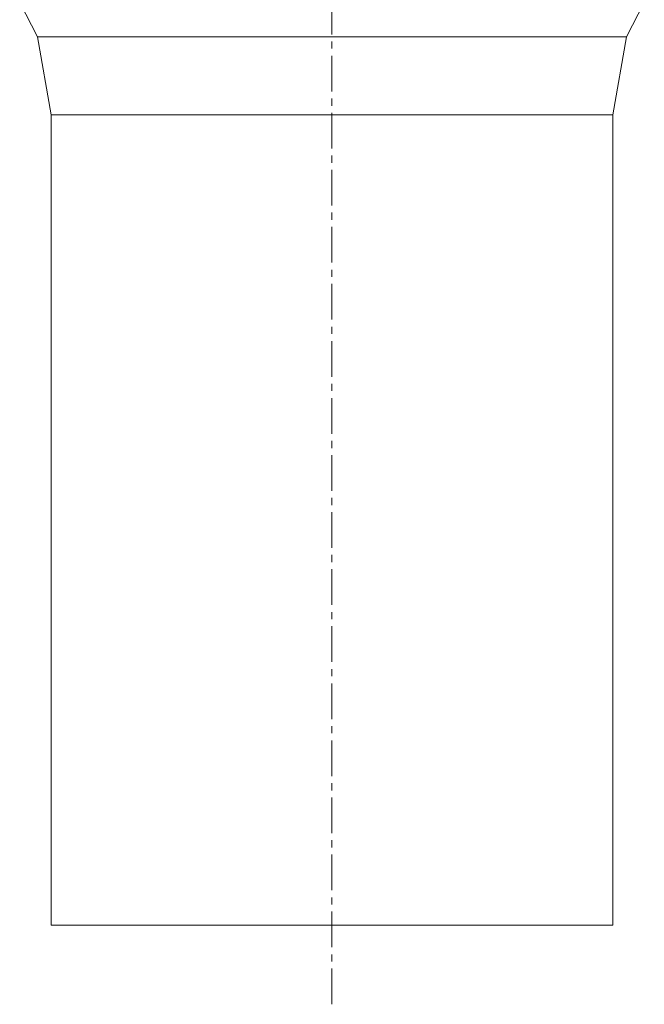
# Model space of a CAD drawing. Units: millimetres. Extents: x 357 to 1645, y 325 to 1659.
# Drawn here: x 438 to 660, y 955 to 1305 of the extents above; entities that cross this region are included whole.
import ezdxf

# ---------------------------------------------------------------- set-up
doc = ezdxf.new("R2010")
doc.units = ezdxf.units.MM
doc.linetypes.add('CENTERX2', pattern=[20.32, 12.7, -2.54, 2.54, -2.54])

msp = doc.modelspace()

# ---------------------------------------------------------------- linework, layer by layer
at = {"color": 7, "linetype": 'CENTERX2', "lineweight": 0}
msp.add_line((548.97, 954.5), (548.97, 1658.74), dxfattribs=at)
at = {"color": 7, "linetype": 'Continuous', "lineweight": 15}
for p, q in [((437.72, 1311.28), (444.07, 1299.05)), ((653.87, 1299.05), (660.22, 1311.28)), ((444.07, 1299.05), (448.97, 1271.24)), ((444.07, 1299.05), (653.87, 1299.05)), ((648.97, 1271.24), (653.87, 1299.05)), ((448.97, 1271.24), (448.97, 982.7)), ((448.97, 1271.24), (648.97, 1271.24)), ((648.97, 982.7), (648.97, 1271.24)), ((448.97, 982.7), (648.97, 982.7))]:
    msp.add_line(p, q, dxfattribs=at)

doc.saveas('drawing.dxf')
